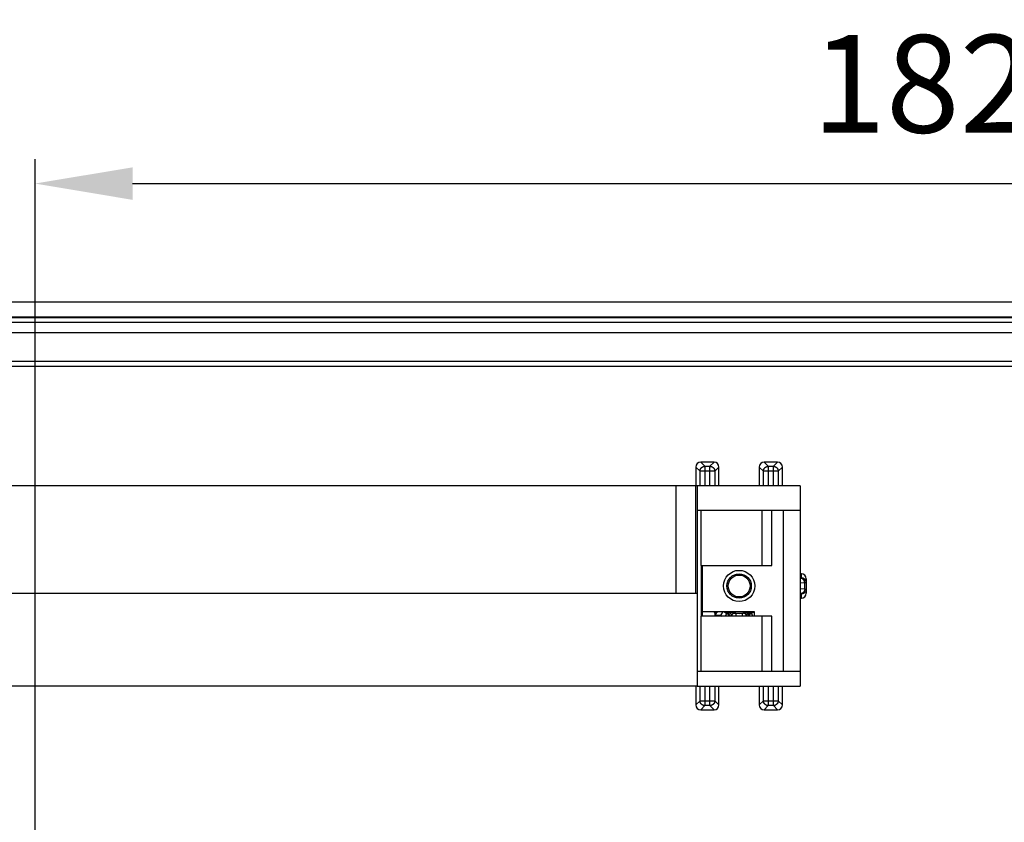
# Model space of a CAD drawing. Extents: x 58 to 1629, y -210 to 1040.
# Drawn here: x 1341 to 1442, y 714 to 797 of the extents above; entities that cross this region are included whole.
import ezdxf

# ---------------------------------------------------------------- set-up
doc = ezdxf.new("R2010")
doc.units = 0
doc.header["$MEASUREMENT"] = 0
doc.header["$PDMODE"] = 2
doc.header["$PDSIZE"] = -0.01
doc.layers.get('Defpoints').update_dxf_attribs({"linetype": 'CONTINUOUS'})
doc.layers.add('1', color=7, linetype='CONTINUOUS')
doc.layers.add('8', color=7, linetype='CONTINUOUS')
doc.layers.add('COTAS', color=7, linetype='CONTINUOUS', lineweight=9)
doc.styles.get("Standard").update_dxf_attribs({"font": 'verdana.ttf'})
doc.dimstyles.get("Standard").update_dxf_attribs({"dimtxt": 10, "dimasz": 10, "dimexe": 1, "dimexo": 0.5, "dimgap": 5, "dimtad": 1, "dimdec": 1, "dimrnd": 0.1, "dimzin": 0, "dimdsep": 46, "dimtxsty": 'STANDARD', "dimcen": 0, "dimclrd": 4, "dimclre": 4, "dimclrt": 4, "dimadec": 0, "dimazin": 0, "dimtfac": 1, "dimtdec": 1, "dimtofl": 0, "dimtmove": 0, "dimatfit": 3, "dimfxl": 1, "dimtolj": 1, "dimtzin": 0, "dimarcsym": 0})

# ---------------------------------------------------------------- blocks, each defined once
blk = doc.blocks.new('*D42')
at = {"layer": 'COTAS', "color": 4, "linetype": 'Continuous', "lineweight": -2, "transparency": 16777216}
for p, q in [((1342.33, 699.91), (1342.33, 782.24)), ((1524.32, 699.91), (1524.32, 782.24)), ((1352.33, 779.74), (1514.32, 779.74))]:
    blk.add_line(p, q, dxfattribs=at)
at = {"layer": 'COTAS', "color": 4, "linetype": 'Continuous', "transparency": 16777216}
for points in [[(1352.33, 781.4), (1352.33, 778.07), (1342.33, 779.74)], [(1514.32, 781.4), (1514.32, 778.07), (1524.32, 779.74)]]:
    blk.add_solid(points, dxfattribs=at)
at = {"layer": 'Defpoints', "color": 0, "linetype": 'Continuous', "transparency": 16777216}
for p in [(1524.32, 779.74), (1342.33, 699.41), (1524.32, 699.41)]:
    blk.add_point(p, dxfattribs=at)
at = {"layer": 'COTAS', "color": 4, "linetype": 'Continuous', "transparency": 16777216, "insert": (1433.32, 789.96), "char_height": 10, "attachment_point": 5}
blk.add_mtext('\\A1;182', dxfattribs=at)

msp = doc.modelspace()

# ---------------------------------------------------------------- linework, layer by layer
at = {"layer": '1', "color": 40, "linetype": 'Continuous'}
for p, q in [((1411.93102, 751.19962), (1410.55812, 751.19962)), ((1410.55812, 751.19962), (1410.98592, 750.77182)), ((1411.50322, 750.77182), (1411.93102, 751.19962)), ((1418.43106, 751.19962), (1417.05815, 751.19962)), ((1417.05815, 751.19962), (1417.48595, 750.77182)), ((1418.00326, 750.77182), (1418.43106, 751.19962)), ((1410.05819, 750.6997), (1410.05819, 748.76324)), ((1410.48599, 750.27189), (1410.05819, 750.6997)), ((1410.48599, 748.76324), (1410.48599, 750.27189)), ((1410.98592, 750.27189), (1410.48599, 750.27189)), ((1410.98592, 750.77182), (1411.50322, 750.77182)), ((1410.98592, 750.77182), (1410.98592, 750.27189)), ((1411.50322, 750.27189), (1410.98592, 750.27189)), ((1410.98592, 750.27189), (1410.98592, 748.76324)), ((1411.50322, 750.27189), (1411.50322, 750.77182)), ((1412.00314, 750.27189), (1411.50322, 750.27189)), ((1411.50322, 748.76324), (1411.50322, 750.27189)), ((1412.43095, 750.6997), (1412.00314, 750.27189)), ((1412.00314, 750.27189), (1412.00314, 748.76324)), ((1412.43095, 748.76324), (1412.43095, 750.6997)), ((1416.55823, 750.6997), (1416.55823, 748.76324)), ((1416.98603, 750.27189), (1416.55823, 750.6997)), ((1416.98603, 748.76324), (1416.98603, 750.27189)), ((1417.48595, 750.27189), (1416.98603, 750.27189)), ((1417.48595, 750.77182), (1418.00326, 750.77182)), ((1417.48595, 750.77182), (1417.48595, 750.27189)), ((1418.00326, 750.27189), (1417.48595, 750.27189)), ((1417.48595, 750.27189), (1417.48595, 748.76324)), ((1418.00326, 750.27189), (1418.00326, 750.77182)), ((1418.50318, 750.27189), (1418.00326, 750.27189)), ((1418.00326, 748.76324), (1418.00326, 750.27189)), ((1418.93098, 750.6997), (1418.50318, 750.27189)), ((1418.50318, 750.27189), (1418.50318, 748.76324)), ((1418.93098, 748.76324), (1418.93098, 750.6997)), ((1420.8745, 739.76071), (1420.7446, 739.76071)), ((1420.8745, 739.33396), (1420.8745, 739.76071)), ((1421.2206, 738.81725), (1420.7446, 738.78818)), ((1421.2206, 738.20923), (1421.2206, 738.81725)), ((1421.3745, 739.26064), (1421.3745, 738.83404)), ((1421.3745, 738.83404), (1421.3745, 738.19245)), ((1420.7446, 738.23831), (1421.2206, 738.20923)), ((1420.8745, 737.26577), (1420.8745, 737.69252)), ((1421.3745, 738.19245), (1421.3745, 737.76585)), ((1420.7446, 737.26577), (1420.8745, 737.26577)), ((1412.00314, 735.71689), (1412.00314, 735.41324)), ((1412.6081, 735.48887), (1412.87256, 735.91284)), ((1413.08288, 735.41324), (1413.22441, 735.72403)), ((1415.90633, 735.41324), (1415.7648, 735.72403)), ((1412.10818, 735.41324), (1412.10818, 735.48887)), ((1412.6081, 735.48887), (1412.10818, 735.48887)), ((1412.6081, 735.48887), (1412.6081, 735.41324)), ((1410.05819, 728.26324), (1410.05819, 726.32679)), ((1410.48599, 726.75459), (1410.48599, 728.26324)), ((1410.98592, 728.26324), (1410.98592, 726.75459)), ((1411.50322, 726.75459), (1411.50322, 728.26324)), ((1412.00314, 728.26324), (1412.00314, 726.75459)), ((1412.43095, 726.32679), (1412.43095, 728.26324)), ((1416.55823, 728.26324), (1416.55823, 726.32679)), ((1416.98603, 726.75459), (1416.98603, 728.26324)), ((1417.48595, 728.26324), (1417.48595, 726.75459)), ((1418.00326, 726.75459), (1418.00326, 728.26324)), ((1418.50318, 728.26324), (1418.50318, 726.75459)), ((1418.93098, 726.32679), (1418.93098, 728.26324)), ((1410.05819, 726.32679), (1410.48599, 726.75459)), ((1410.48599, 726.75459), (1410.98592, 726.75459)), ((1410.98592, 726.75459), (1410.98592, 726.25467)), ((1410.98592, 726.75459), (1411.50322, 726.75459)), ((1411.50322, 726.75459), (1412.00314, 726.75459)), ((1411.50322, 726.25467), (1411.50322, 726.75459)), ((1412.00314, 726.75459), (1412.43095, 726.32679)), ((1416.55823, 726.32679), (1416.98603, 726.75459)), ((1416.98603, 726.75459), (1417.48595, 726.75459)), ((1417.48595, 726.75459), (1417.48595, 726.25467)), ((1417.48595, 726.75459), (1418.00326, 726.75459)), ((1418.00326, 726.25467), (1418.00326, 726.75459)), ((1418.00326, 726.75459), (1418.50318, 726.75459)), ((1418.50318, 726.75459), (1418.93098, 726.32679)), ((1410.98592, 726.25467), (1410.55812, 725.82687)), ((1410.55812, 725.82687), (1411.93102, 725.82687)), ((1411.50322, 726.25467), (1410.98592, 726.25467)), ((1411.93102, 725.82687), (1411.50322, 726.25467)), ((1417.48595, 726.25467), (1417.05815, 725.82687)), ((1417.05815, 725.82687), (1418.43106, 725.82687)), ((1418.00326, 726.25467), (1417.48595, 726.25467)), ((1418.43106, 725.82687), (1418.00326, 726.25467))]:
    msp.add_line(p, q, dxfattribs=at)
at = {"layer": '1', "color": 30, "linetype": 'Continuous'}
for p, q in [((1408.01198, 748.76324), (1315.47723, 748.76324)), ((1410.01191, 748.76324), (1408.01198, 748.76324)), ((1408.01198, 748.76324), (1408.01198, 737.76324)), ((1410.19969, 748.76324), (1410.01191, 748.76324)), ((1410.01191, 748.76324), (1410.01191, 737.76324)), ((1420.7446, 748.76324), (1410.19969, 748.76324)), ((1410.19969, 748.76324), (1410.19969, 737.76324)), ((1420.7446, 748.76324), (1420.7446, 746.26324)), ((1410.24429, 746.26324), (1420.7446, 746.26324)), ((1410.24429, 729.76324), (1410.24429, 746.26324)), ((1410.61563, 740.61324), (1410.61563, 746.26324)), ((1416.84467, 740.61324), (1416.84467, 746.26324)), ((1417.84467, 740.61324), (1417.84467, 746.26324)), ((1418.99467, 746.26324), (1418.99467, 729.76324)), ((1420.7446, 746.26324), (1420.7446, 729.76324)), ((1410.61563, 740.61324), (1416.84467, 740.61324)), ((1410.62959, 735.41324), (1410.62959, 740.61324)), ((1410.7076, 740.61324), (1410.7076, 735.91324)), ((1416.84467, 740.61324), (1417.84467, 740.61324)), ((1315.47723, 737.76324), (1408.01198, 737.76324)), ((1408.01198, 737.76324), (1410.01191, 737.76324)), ((1410.01191, 737.76324), (1410.19969, 737.76324)), ((1410.19969, 737.76324), (1410.19969, 728.26324)), ((1410.7076, 735.91324), (1416.0446, 735.91324)), ((1410.7446, 735.41324), (1410.7446, 735.91324)), ((1416.0446, 735.91324), (1416.0446, 735.41324)), ((1416.84467, 735.41324), (1410.61563, 735.41324)), ((1410.61563, 729.76324), (1410.61563, 735.41324)), ((1417.84467, 735.41324), (1416.84467, 735.41324)), ((1416.84467, 729.76324), (1416.84467, 735.41324)), ((1417.84467, 729.76324), (1417.84467, 735.41324)), ((1420.7446, 729.76324), (1410.24429, 729.76324)), ((1420.7446, 729.76324), (1420.7446, 728.26324)), ((1410.19969, 728.26324), (1313.28952, 728.26324)), ((1410.19969, 728.26324), (1420.7446, 728.26324))]:
    msp.add_line(p, q, dxfattribs=at)
at = {"layer": '1', "color": 40, "linetype": 'Continuous'}
for points in [[(1410.48598, 750.27191), (1410.48655, 750.29573, -0.012801037), (1410.48831, 750.31986, -0.012153907), (1410.4913, 750.34434, -0.011971596), (1410.49555, 750.36905, -0.012477492), (1410.50115, 750.3939, -0.012715872), (1410.50809, 750.41876, -0.012870968), (1410.51645, 750.44356, -0.012971984), (1410.52618, 750.46817, -0.013178624), (1410.53736, 750.49246, -0.0132879), (1410.5499, 750.51635, -0.013431976), (1410.56385, 750.53968, -0.013503813), (1410.57912, 750.56237, -0.013601352), (1410.5957, 750.58427, -0.013655151), (1410.6135, 750.60531, -0.013724709), (1410.63248, 750.62534, -0.013714904), (1410.65252, 750.64432, -0.013651198), (1410.67354, 750.66212, -0.013724651), (1410.69545, 750.6787, -0.01388959), (1410.71819, 750.69397, -0.013536169), (1410.74148, 750.70792, -0.012719438), (1410.76517, 750.72046, -0.013679189), (1410.78966, 750.73164, -0.015717966), (1410.81502, 750.74141, -0.01237025), (1410.83906, 750.74973, -0.0053892398), (1410.86096, 750.75653, -0.016178976), (1410.88877, 750.76228, -0.027057732), (1410.93099, 750.7674, -0.013864063), (1410.98592, 750.77184, -0.00762237)], [(1411.50325, 750.77184), (1411.52707, 750.77128, -0.012800943), (1411.5512, 750.76952, -0.012153749), (1411.57568, 750.76652, -0.011971373), (1411.60039, 750.76228, -0.012477194), (1411.62523, 750.75668, -0.012715499), (1411.6501, 750.74973, -0.012870527), (1411.67489, 750.74137, -0.012971476), (1411.6995, 750.73164, -0.013178052), (1411.7238, 750.72047, -0.013287269), (1411.74768, 750.70792, -0.013431293), (1411.77101, 750.69397, -0.013503086), (1411.7937, 750.6787, -0.013600589), (1411.8156, 750.66212, -0.013654363), (1411.83664, 750.64432, -0.013723905), (1411.85667, 750.62534, -0.013714098), (1411.87565, 750.60531, -0.013650402), (1411.89345, 750.58428, -0.013723867), (1411.91004, 750.56237, -0.013888823), (1411.92531, 750.53963, -0.013535458), (1411.93926, 750.51635, -0.012718808), (1411.95179, 750.49265, -0.013678561), (1411.96298, 750.46817, -0.015717316), (1411.97275, 750.4428, -0.012369805), (1411.98107, 750.41876, -0.0053890639), (1411.98786, 750.39687, -0.0161785), (1411.99362, 750.36905, -0.027057208), (1411.99874, 750.32684, -0.013863929), (1412.00318, 750.27191, -0.0076223322)], [(1416.98603, 750.27191), (1416.98659, 750.29573, -0.012801403), (1416.98835, 750.31986, -0.012154284), (1416.99135, 750.34434, -0.011971992), (1416.99559, 750.36905, -0.012477927), (1417.00119, 750.3939, -0.012716334), (1417.00813, 750.41876, -0.012871451), (1417.01649, 750.44356, -0.01297248), (1417.02623, 750.46817, -0.013179133), (1417.0374, 750.49246, -0.013288412), (1417.04994, 750.51635, -0.013432486), (1417.0639, 750.53968, -0.013504313), (1417.07916, 750.56237, -0.013601836), (1417.09575, 750.58427, -0.013655611), (1417.11354, 750.60531, -0.013725141), (1417.13253, 750.62534, -0.013715298), (1417.15256, 750.64432, -0.01365155), (1417.17358, 750.66212, -0.013724959), (1417.1955, 750.6787, -0.013889852), (1417.21823, 750.69397, -0.013536371), (1417.24152, 750.70792, -0.01271958), (1417.26521, 750.72046, -0.013679288), (1417.2897, 750.73164, -0.015718009), (1417.31506, 750.74141, -0.012370226), (1417.3391, 750.74973, -0.005389215), (1417.361, 750.75653, -0.016178862), (1417.38882, 750.76228, -0.027057352), (1417.43104, 750.7674, -0.013863787), (1417.48597, 750.77184, -0.0076221982)], [(1418.0033, 750.77184), (1418.02711, 750.77128, -0.012801276), (1418.05125, 750.76952, -0.012154029), (1418.07572, 750.76652, -0.011971611), (1418.10044, 750.76228, -0.012477402), (1418.12528, 750.75668, -0.012715663), (1418.15015, 750.74973, -0.012870645), (1418.17494, 750.74137, -0.012971543), (1418.19955, 750.73164, -0.013178068), (1418.22384, 750.72047, -0.01328723), (1418.24773, 750.70792, -0.013431199), (1418.27106, 750.69397, -0.013502936), (1418.29374, 750.6787, -0.013600385), (1418.31564, 750.66212, -0.013654105), (1418.33668, 750.64432, -0.013723598), (1418.35672, 750.62534, -0.013713744), (1418.3757, 750.60531, -0.01365001), (1418.39349, 750.58428, -0.013723436), (1418.41008, 750.56237, -0.013888355), (1418.42535, 750.53963, -0.013534976), (1418.4393, 750.51635, -0.012718338), (1418.45183, 750.49265, -0.013678042), (1418.46302, 750.46817, -0.015716711), (1418.47279, 750.4428, -0.012369328), (1418.48112, 750.41876, -0.0053888572), (1418.48791, 750.39687, -0.016177886), (1418.49366, 750.36905, -0.027056235), (1418.49878, 750.32684, -0.01386347), (1418.50323, 750.27191, -0.0076220932)], [(1421.22063, 738.81719), (1421.22, 738.84079, 0.012180124), (1421.21823, 738.8647, 0.011570314), (1421.2153, 738.88895, 0.011402455), (1421.21119, 738.91342, 0.011886204), (1421.2058, 738.93803, 0.012123834), (1421.19915, 738.96267, 0.012287564), (1421.19117, 738.98723, 0.012406274), (1421.18188, 739.01162, 0.012629404), (1421.17125, 739.03571, 0.012767004), (1421.15932, 739.05941, 0.012941884), (1421.14606, 739.08257, 0.013054295), (1421.13157, 739.10512, 0.01319454), (1421.11583, 739.1269, 0.013298742), (1421.09895, 739.14785, 0.013420591), (1421.08094, 739.16782, 0.013469105), (1421.06194, 739.18678, 0.013464509), (1421.04199, 739.20458, 0.013598997), (1421.0212, 739.22122, 0.013826205), (1420.99962, 739.23656, 0.013533788), (1420.97751, 739.25063, 0.012766984), (1420.95501, 739.26331, 0.013793084), (1420.93173, 739.27467, 0.015928875), (1420.90761, 739.28466, 0.012575303), (1420.88473, 739.29321, 0.0054645869), (1420.86389, 739.30022, 0.016542114), (1420.83737, 739.3063, 0.027815231), (1420.79707, 739.31195, 0.014280149), (1420.7446, 739.31713, 0.0078513971)], [(1421.3745, 738.83408), (1421.37394, 738.8579, 0.012804701), (1421.37219, 738.88204, 0.012157469), (1421.3692, 738.90652, 0.011975356), (1421.36496, 738.93123, 0.012481909), (1421.35937, 738.95608, 0.012720767), (1421.35243, 738.98095, 0.012876268), (1421.34408, 739.00575, 0.012977629), (1421.33435, 739.03036, 0.013184668), (1421.32318, 739.05466, 0.013294234), (1421.31064, 739.07855, 0.013438592), (1421.29669, 739.10188, 0.013510609), (1421.28142, 739.12457, 0.013608306), (1421.26484, 739.14648, 0.013662169), (1421.24704, 739.16752, 0.013731752), (1421.22806, 739.18755, 0.013721867), (1421.20802, 739.20653, 0.013658008), (1421.187, 739.22433, 0.0137313), (1421.16508, 739.24092, 0.013896051), (1421.14234, 739.25619, 0.013542208), (1421.11905, 739.27013, 0.012724869), (1421.09535, 739.28267, 0.013684577), (1421.07086, 739.29385, 0.015723489), (1421.04549, 739.30362, 0.012374358), (1421.02145, 739.31193, 0.0053913178), (1420.99955, 739.31872, 0.016183288), (1420.97173, 739.32447, 0.027063114), (1420.9295, 739.32958, 0.013866361), (1420.87456, 739.33401, 0.007623561)], [(1421.22063, 738.20922), (1421.22, 738.18563, -0.012181875), (1421.21823, 738.16172, -0.01157196), (1421.2153, 738.13748, -0.011404045), (1421.21119, 738.11301, -0.011887815), (1421.2058, 738.0884, -0.01212541), (1421.19915, 738.06377, -0.01228908), (1421.19117, 738.03921, -0.012407704), (1421.18188, 738.01482, -0.012630745), (1421.17125, 737.99073, -0.012768222), (1421.15932, 737.96704, -0.012942972), (1421.14606, 737.94388, -0.013055224), (1421.13157, 737.92134, -0.013195302), (1421.11583, 737.89956, -0.013299315), (1421.09895, 737.87862, -0.013420973), (1421.08094, 737.85864, -0.013469276), (1421.06194, 737.83969, -0.013464474), (1421.04199, 737.82189, -0.013598746), (1421.0212, 737.80526, -0.013825738), (1420.99962, 737.78991, -0.01353312), (1420.97751, 737.77585, -0.012766179), (1420.95501, 737.76317, -0.013792028), (1420.93173, 737.75181, -0.015927435), (1420.90761, 737.74182, -0.012574002), (1420.88473, 737.73327, -0.0054639843), (1420.86389, 737.72626, -0.016540193), (1420.83737, 737.72019, -0.027811606), (1420.79707, 737.71453, -0.014278163), (1420.7446, 737.70936, -0.0078502844)], [(1421.3745, 738.19246), (1421.37394, 738.16864, -0.012803335), (1421.37219, 738.1445, -0.012156319), (1421.3692, 738.12002, -0.011974377), (1421.36496, 738.0953, -0.012481057), (1421.35937, 738.07045, -0.012720091), (1421.35243, 738.04558, -0.01287578), (1421.34408, 738.02078, -0.012977352), (1421.33435, 737.99616, -0.0131846), (1421.32318, 737.97186, -0.013294394), (1421.31064, 737.94797, -0.013438976), (1421.29669, 737.92464, -0.013511225), (1421.28142, 737.90195, -0.013609143), (1421.26484, 737.88004, -0.013663227), (1421.24704, 737.859, -0.013733013), (1421.22806, 737.83897, -0.013723318), (1421.20802, 737.81998, -0.013659617), (1421.187, 737.80219, -0.01373307), (1421.16508, 737.7856, -0.013897971), (1421.14234, 737.77034, -0.013544186), (1421.11905, 737.75639, -0.012726797), (1421.09535, 737.74386, -0.013686705), (1421.07086, 737.73268, -0.015725972), (1421.04549, 737.72291, -0.012376315), (1421.02145, 737.71459, -0.0053921651), (1420.99955, 737.70781, -0.016185807), (1420.97173, 737.70206, -0.027067104), (1420.9295, 737.69696, -0.013868241), (1420.87456, 737.69253, -0.0076245409)], [(1412.04347, 735.91324), (1412.04063, 735.90647, 0.0035618206), (1412.03791, 735.89969, 0.0036291524), (1412.03529, 735.89292, 0.003643019), (1412.03279, 735.88614, 0.003595989), (1412.03041, 735.87936, 0.0035731478), (1412.02813, 735.8726, 0.0035538566), (1412.02596, 735.86584, 0.0035396496), (1412.0239, 735.85909, 0.003512792), (1412.02195, 735.85235, 0.0034962908), (1412.0201, 735.84562, 0.0034712867), (1412.01836, 735.83892, 0.003454371), (1412.01672, 735.83223, 0.0034267226), (1412.01518, 735.82556, 0.003412046), (1412.01374, 735.81892, 0.0033907919), (1412.01241, 735.81229, 0.003366812), (1412.01117, 735.8057, 0.0033225044), (1412.01002, 735.79913, 0.0033303303), (1412.00897, 735.79259, 0.003362684), (1412.00802, 735.78607, 0.0032611523), (1412.00715, 735.77961, 0.0030408798), (1412.00638, 735.77321, 0.0033050671), (1412.00569, 735.76676, 0.00385993), (1412.00509, 735.76019, 0.0029745529), (1412.00458, 735.75405, 0.0011428627), (1412.00416, 735.74852, 0.0040463641), (1412.0038, 735.74151, 0.0068661), (1412.00347, 735.73082, 0.003423867), (1412.00318, 735.71691, 0.0018506771)], [(1412.08189, 735.56812), (1412.08201, 735.57898, -0.0057247318), (1412.08238, 735.58996, -0.0054972762), (1412.08299, 735.60107, -0.0054473476), (1412.08386, 735.6123, -0.0056105747), (1412.08501, 735.62365, -0.005689995), (1412.08642, 735.6351, -0.005753694), (1412.08813, 735.64666, -0.0057997264), (1412.09013, 735.6583, -0.0058872843), (1412.09243, 735.67003, -0.0059414164), (1412.09504, 735.68183, -0.0060227162), (1412.09797, 735.69369, -0.006071871), (1412.10122, 735.7056, -0.0061482084), (1412.10481, 735.71755, -0.006203331), (1412.10873, 735.72953, -0.0062938811), (1412.11301, 735.74152, -0.0063237791), (1412.11762, 735.75351, -0.006354309), (1412.12259, 735.76549, -0.006463429), (1412.12792, 735.77745, -0.006682229), (1412.13364, 735.78939, -0.0065154289), (1412.13968, 735.80123, -0.0061086063), (1412.14603, 735.81293, -0.0068454616), (1412.1529, 735.82472, -0.0083202007), (1412.16036, 735.83664, -0.006244586), (1412.16759, 735.84779, -0.00194418), (1412.17431, 735.85783, -0.009078292), (1412.18375, 735.87033, -0.015816894), (1412.19933, 735.88905, -0.0076230863), (1412.22035, 735.91324, -0.0039659158)], [(1412.10817, 735.4889), (1412.10838, 735.50298, -0.0075540368), (1412.10901, 735.51726, -0.0071776212), (1412.11006, 735.53175, -0.0070937), (1412.11156, 735.54643, -0.0073642156), (1412.11353, 735.56129, -0.0074948796), (1412.11597, 735.5763, -0.0075990284), (1412.11893, 735.59146, -0.0076733304), (1412.1224, 735.60672, -0.0078158778), (1412.12642, 735.62209, -0.0079022902), (1412.13097, 735.63752, -0.008031899), (1412.1361, 735.653, -0.0081092449), (1412.1418, 735.66849, -0.0082298412), (1412.1481, 735.68397, -0.0083126977), (1412.15498, 735.69941, -0.008447481), (1412.16248, 735.71478, -0.008494968), (1412.17057, 735.73004, -0.0085473498), (1412.17928, 735.74515, -0.0086939509), (1412.18861, 735.76011, -0.0089851504), (1412.19859, 735.77486, -0.0087704588), (1412.20909, 735.78934, -0.0082413571), (1412.22012, 735.80347, -0.0091968549), (1412.23197, 735.81745, -0.011117826), (1412.24478, 735.83133, -0.008401032), (1412.25716, 735.84416, -0.0027660737), (1412.26865, 735.8556, -0.012060949), (1412.28453, 735.8692, -0.020939122), (1412.31037, 735.88865, -0.010170688), (1412.34506, 735.91324, -0.0053167074)], [(1412.87192, 735.91324), (1412.87194, 735.91323, -0.0010719616), (1412.87196, 735.91322, -0.0010701776), (1412.87198, 735.9132, -0.0010682022), (1412.872, 735.91319, -0.0010661734), (1412.87203, 735.91317, -0.0010640787), (1412.87205, 735.91316, -0.00106204), (1412.87207, 735.91315, -0.0010598712), (1412.87209, 735.91313, -0.0010577088), (1412.87211, 735.91312, -0.0010555443), (1412.87213, 735.9131, -0.0010535128), (1412.87215, 735.91309, -0.0010510239), (1412.87217, 735.91308, -0.00104824), (1412.8722, 735.91306, -0.0010466336), (1412.87222, 735.91305, -0.0010461961), (1412.87224, 735.91303, -0.0010411923), (1412.87226, 735.91302, -0.0010325157), (1412.87228, 735.913, -0.0010389917), (1412.8723, 735.91299, -0.0010575399), (1412.87232, 735.91297, -0.0010249757), (1412.87234, 735.91295, -0.0009549068), (1412.87236, 735.91294, -0.0010513598), (1412.87238, 735.91292, -0.0012496591), (1412.8724, 735.91291, -0.0009459343), (1412.87242, 735.91289, -0.0003245242), (1412.87244, 735.91288, -0.0013300283), (1412.87247, 735.91286, -0.0022769457), (1412.8725, 735.91283, -0.0011084099), (1412.87255, 735.91279, -0.0005862169)], [(1412.87246, 735.91324), (1412.87247, 735.91323, -0.0001308236), (1412.87247, 735.91322, -0.0001022024), (1412.87247, 735.91321, -0.0001297762), (1412.87247, 735.9132, -0.0002202272), (1412.87248, 735.91319, -0.0002864191), (1412.87248, 735.91318, -0.000345498), (1412.87248, 735.91317, -0.000400385), (1412.87248, 735.91316, -0.000465449), (1412.87249, 735.91315, -0.0005209431), (1412.87249, 735.91314, -0.0005819372), (1412.87249, 735.91313, -0.0006344508), (1412.87249, 735.91312, -0.0006933107), (1412.8725, 735.91311, -0.0007431983), (1412.8725, 735.9131, -0.0007988892), (1412.8725, 735.91309, -0.0008455697), (1412.8725, 735.91308, -0.000897927), (1412.8725, 735.91307, -0.000941085), (1412.87251, 735.91306, -0.00098965), (1412.87251, 735.91305, -0.0010291517), (1412.87251, 735.91304, -0.0010740769), (1412.87251, 735.91303, -0.0011092176), (1412.87252, 735.91301, -0.0011489444), (1412.87252, 735.913, -0.0011814529), (1412.87252, 735.91299, -0.0012206648), (1412.87252, 735.91298, -0.001243804), (1412.87252, 735.91297, -0.0012659902), (1412.87253, 735.91296, -0.0013029173), (1412.87253, 735.91295, -0.001363206), (1412.87253, 735.91293, -0.0013353394), (1412.87253, 735.91292, -0.0012543123), (1412.87253, 735.91291, -0.0014226823), (1412.87254, 735.9129, -0.0017497084), (1412.87254, 735.91289, -0.0012978943), (1412.87254, 735.91287, -0.0003682872), (1412.87254, 735.91286, -0.001924494), (1412.87254, 735.91285, -0.0033403831), (1412.87254, 735.91282, -0.0015789832), (1412.87255, 735.91279, -0.0008127197)], [(1413.49572, 735.41324), (1413.49142, 735.4268, 0.007162752), (1413.48673, 735.44027, 0.0071046454), (1413.48163, 735.45365, 0.007079836), (1413.47614, 735.46692, 0.0071331236), (1413.47025, 735.48005, 0.0071589691), (1413.46398, 735.49303, 0.0071673369), (1413.45732, 735.50584, 0.007172084), (1413.45029, 735.51848, 0.0071845229), (1413.44289, 735.53091, 0.0071899773), (1413.43514, 735.54313, 0.0071928081), (1413.42703, 735.55511, 0.0071907057), (1413.41859, 735.56686, 0.007183087), (1413.40981, 735.57833, 0.0071824378), (1413.40073, 735.58954, 0.007181651), (1413.39134, 735.60046, 0.0071563137), (1413.38166, 735.61109, 0.0070985689), (1413.37172, 735.6214, 0.0071387709), (1413.3615, 735.6314, 0.0072422871), (1413.35102, 735.64107, 0.0070390284), (1413.34036, 735.6504, 0.0065829707), (1413.32956, 735.65933, 0.0071765036), (1413.31837, 735.66802, 0.0084124688), (1413.30671, 735.67648, 0.0064840416), (1413.29565, 735.68421, 0.002486112), (1413.28556, 735.69103, 0.0088507338), (1413.27234, 735.69895, 0.015052447), (1413.25168, 735.71009, 0.0075032811), (1413.22446, 735.72402, 0.0040413747)], [(1413.55773, 735.41324), (1413.55411, 735.42822, 0.0078105414), (1413.55001, 735.44314, 0.007714453), (1413.54542, 735.458, 0.0076781758), (1413.54036, 735.47277, 0.0077612227), (1413.53481, 735.48743, 0.0078012118), (1413.5288, 735.50195, 0.0078179568), (1413.5223, 735.51631, 0.0078282548), (1413.51535, 735.5305, 0.0078523771), (1413.50793, 735.54448, 0.007864092), (1413.50007, 735.55824, 0.0078750254), (1413.49177, 735.57174, 0.007877107), (1413.48305, 735.58499, 0.007875329), (1413.47391, 735.59794, 0.00787805), (1413.46438, 735.61059, 0.0078818961), (1413.45446, 735.62291, 0.0078566686), (1413.44419, 735.63489, 0.0077967822), (1413.43356, 735.64651, 0.0078418126), (1413.4226, 735.65777, 0.0079558826), (1413.41131, 735.66864, 0.0077347049), (1413.39978, 735.67911, 0.0072370307), (1413.38806, 735.68911, 0.007883224), (1413.37589, 735.69882, 0.0092302048), (1413.36317, 735.70823, 0.0071244363), (1413.35108, 735.71683, 0.0027573736), (1413.34004, 735.72439, 0.0096984281), (1413.32555, 735.7331, 0.016478508), (1413.30287, 735.74522, 0.0082287679), (1413.27295, 735.76033, 0.0044370958)], [(1413.74402, 735.41324), (1413.7428, 735.43145, 0.0094338777), (1413.7409, 735.44973, 0.009195013), (1413.7383, 735.46812, 0.0091201489), (1413.735, 735.48655, 0.0093142294), (1413.73096, 735.50498, 0.0094073539), (1413.72621, 735.52336, 0.0094596532), (1413.72071, 735.54167, 0.0094940951), (1413.7145, 735.55986, 0.0095662502), (1413.70755, 735.57787, 0.0096047118), (1413.69988, 735.59568, 0.0096517097), (1413.69149, 735.61323, 0.009673723), (1413.68241, 735.63048, 0.0097004936), (1413.67264, 735.6474, 0.0097197796), (1413.66221, 735.66394, 0.0097466231), (1413.65112, 735.68006, 0.0097279808), (1413.63944, 735.69573, 0.0096709042), (1413.62716, 735.7109, 0.0097330642), (1413.61433, 735.72557, 0.0098803193), (1413.60093, 735.73969, 0.009615311), (1413.58712, 735.75321, 0.009011296), (1413.57295, 735.76608, 0.0097965371), (1413.55811, 735.77846, 0.011436571), (1413.5425, 735.79035, 0.0088634218), (1413.52761, 735.80114, 0.003519792), (1413.51394, 735.81058, 0.011976574), (1413.49593, 735.82118, 0.020297363), (1413.46768, 735.83552, 0.010187036), (1413.43037, 735.85313, 0.0055092351)], [(1415.24519, 735.41324), (1415.24641, 735.43145, -0.0094343439), (1415.24831, 735.44974, -0.0091954748), (1415.25091, 735.46812, -0.009120624), (1415.25421, 735.48655, -0.0093147456), (1415.25825, 735.50498, -0.0094078987), (1415.263, 735.52337, -0.0094602208), (1415.26849, 735.54167, -0.0094946811), (1415.2747, 735.55986, -0.0095668571), (1415.28166, 735.57787, -0.009605333), (1415.28932, 735.59568, -0.0096523443), (1415.29772, 735.61323, -0.009674365), (1415.30679, 735.63049, -0.0097011418), (1415.31657, 735.6474, -0.0097204289), (1415.327, 735.66394, -0.0097472723), (1415.33808, 735.68006, -0.0097286222), (1415.34977, 735.69574, -0.0096715341), (1415.36204, 735.71091, -0.0097336857), (1415.37488, 735.72558, -0.0098809356), (1415.38828, 735.73969, -0.0096158928), (1415.40209, 735.75322, -0.0090118249), (1415.41626, 735.76608, -0.0097970886), (1415.4311, 735.77846, -0.011437181), (1415.44671, 735.79035, -0.008863869), (1415.46161, 735.80115, -0.0035199702), (1415.47527, 735.81058, -0.011977128), (1415.49328, 735.82118, -0.020298179), (1415.52153, 735.83553, -0.010187392), (1415.55884, 735.85313, -0.0055094134)], [(1415.43173, 735.41324), (1415.43535, 735.42823, -0.0078121702), (1415.43944, 735.44315, -0.0077165862), (1415.44402, 735.45801, -0.007680845), (1415.44907, 735.47279, -0.0077644839), (1415.45462, 735.48746, -0.0078050664), (1415.46063, 735.50199, -0.0078223596), (1415.46712, 735.51635, -0.0078332166), (1415.47407, 735.53054, -0.0078578781), (1415.48148, 735.54453, -0.0078701323), (1415.48933, 735.55829, -0.007881565), (1415.49763, 735.57179, -0.0078841428), (1415.50634, 735.58504, -0.0078828129), (1415.51548, 735.59799, -0.0078859841), (1415.52501, 735.61064, -0.0078902327), (1415.53492, 735.62296, -0.0078653731), (1415.54519, 735.63495, -0.0078057609), (1415.55581, 735.64656, -0.0078511682), (1415.56677, 735.65782, -0.007965649), (1415.57806, 735.6687, -0.0077444791), (1415.58958, 735.67916, -0.0072463898), (1415.6013, 735.68916, -0.0078935629), (1415.61347, 735.69886, -0.0092424356), (1415.62619, 735.70828, -0.0071340873), (1415.63827, 735.71687, -0.0027613044), (1415.64931, 735.72442, -0.009711511), (1415.66381, 735.73312, -0.016500784), (1415.68648, 735.74524, -0.0082399672), (1415.71639, 735.76033, -0.0044431589)], [(1415.49349, 735.41324), (1415.49779, 735.4268, -0.0071630829), (1415.50248, 735.44027, -0.0071049669), (1415.50758, 735.45365, -0.0070801483), (1415.51307, 735.46692, -0.0071334297), (1415.51896, 735.48005, -0.0071592661), (1415.52523, 735.49303, -0.0071676233), (1415.53189, 735.50584, -0.0071723586), (1415.53892, 735.51848, -0.0071847852), (1415.54632, 735.53091, -0.0071902258), (1415.55407, 735.54313, -0.0071930423), (1415.56218, 735.55511, -0.007190924), (1415.57062, 735.56686, -0.0071832893), (1415.5794, 735.57833, -0.007182623), (1415.58848, 735.58954, -0.0071818191), (1415.59787, 735.60046, -0.007156463), (1415.60755, 735.61109, -0.0070986991), (1415.61749, 735.6214, -0.007138883), (1415.62771, 735.6314, -0.0072423818), (1415.63819, 735.64107, -0.0070391008), (1415.64885, 735.6504, -0.0065830213), (1415.65966, 735.65933, -0.0071765398), (1415.67085, 735.66802, -0.008412486), (1415.6825, 735.67648, -0.0064840344), (1415.69356, 735.68421, -0.002486105), (1415.70366, 735.69103, -0.008850695), (1415.71688, 735.69895, -0.015052305), (1415.73753, 735.71009, -0.0075031773), (1415.76476, 735.72402, -0.0040413106)], [(1410.98592, 726.2547), (1410.9621, 726.25526, -0.012801728), (1410.93797, 726.25702, -0.012154691), (1410.91349, 726.26001, -0.011972486), (1410.88877, 726.26425, -0.012478532), (1410.86393, 726.26985, -0.012717043), (1410.83906, 726.27679, -0.012872252), (1410.81427, 726.28515, -0.012973367), (1410.78966, 726.29489, -0.013180103), (1410.76536, 726.30606, -0.013289452), (1410.74148, 726.3186, -0.013433587), (1410.71814, 726.33255, -0.013505458), (1410.69545, 726.34782, -0.013603013), (1410.67355, 726.3644, -0.013656804), (1410.65252, 726.3822, -0.013726336), (1410.63248, 726.40118, -0.013716474), (1410.6135, 726.42121, -0.013652689), (1410.59571, 726.44224, -0.013726057), (1410.57912, 726.46415, -0.013890903), (1410.56385, 726.48689, -0.013537323), (1410.5499, 726.51017, -0.012720402), (1410.53737, 726.53387, -0.01368008), (1410.52618, 726.55836, -0.015718794), (1410.51641, 726.58372, -0.012370733), (1410.50809, 726.60776, -0.0053894061), (1410.5013, 726.62966, -0.016179351), (1410.49555, 726.65748, -0.02705774), (1410.49043, 726.6997, -0.013863782), (1410.48598, 726.75463, -0.007622141)], [(1412.00318, 726.75463), (1412.00262, 726.73081, -0.012798887), (1412.00086, 726.70668, -0.012151949), (1411.99786, 726.6822, -0.011969767), (1411.99362, 726.65748, -0.012475706), (1411.98801, 726.63263, -0.012714203), (1411.98107, 726.60776, -0.012869445), (1411.97271, 726.58297, -0.012970641), (1411.96298, 726.55836, -0.013177465), (1411.9518, 726.53406, -0.013286962), (1411.93926, 726.51017, -0.013431265), (1411.9253, 726.48684, -0.013503357), (1411.91004, 726.46415, -0.01360115), (1411.89345, 726.44225, -0.013655221), (1411.87565, 726.42121, -0.013725043), (1411.85667, 726.40118, -0.013715509), (1411.83664, 726.3822, -0.013652051), (1411.81561, 726.3644, -0.013725761), (1411.7937, 726.34782, -0.013890946), (1411.77097, 726.33255, -0.013537712), (1411.74768, 726.3186, -0.012721061), (1411.72399, 726.30607, -0.013681106), (1411.6995, 726.29489, -0.015720356), (1411.67414, 726.28511, -0.012372259), (1411.6501, 726.27679, -0.0053901408), (1411.6282, 726.27, -0.016181742), (1411.60039, 726.26425, -0.027062541), (1411.55818, 726.25914, -0.013866538), (1411.50325, 726.2547, -0.0076237197)], [(1417.48597, 726.2547), (1417.46215, 726.25526, -0.012801396), (1417.43801, 726.25702, -0.012154411), (1417.41353, 726.26001, -0.011972247), (1417.38882, 726.26425, -0.012478324), (1417.36397, 726.26985, -0.012716878), (1417.3391, 726.27679, -0.012872133), (1417.31431, 726.28515, -0.0129733), (1417.2897, 726.29489, -0.013180087), (1417.2654, 726.30606, -0.013289491), (1417.24152, 726.3186, -0.013433681), (1417.21819, 726.33255, -0.013505608), (1417.1955, 726.34782, -0.013603217), (1417.1736, 726.3644, -0.013657062), (1417.15256, 726.3822, -0.013726644), (1417.13252, 726.40118, -0.013716828), (1417.11354, 726.42121, -0.013653081), (1417.09575, 726.44224, -0.013726488), (1417.07916, 726.46415, -0.013891371), (1417.06389, 726.48689, -0.013537805), (1417.04994, 726.51017, -0.012720872), (1417.03741, 726.53387, -0.013680599), (1417.02623, 726.55836, -0.0157194), (1417.01646, 726.58372, -0.01237121), (1417.00813, 726.60776, -0.0053896128), (1417.00134, 726.62966, -0.016179965), (1416.99559, 726.65748, -0.027058713), (1416.99048, 726.6997, -0.01386424), (1416.98603, 726.75463, -0.00762238)], [(1418.50323, 726.75463), (1418.50267, 726.73081, -0.012798522), (1418.50091, 726.70668, -0.012151573), (1418.49791, 726.6822, -0.011969371), (1418.49366, 726.65748, -0.012475272), (1418.48806, 726.63263, -0.01271374), (1418.48112, 726.60776, -0.012868962), (1418.47275, 726.58297, -0.012970145), (1418.46302, 726.55836, -0.013176956), (1418.45184, 726.53406, -0.013286451), (1418.4393, 726.51017, -0.013430755), (1418.42535, 726.48684, -0.013502858), (1418.41008, 726.46415, -0.013600666), (1418.39349, 726.44225, -0.013654761), (1418.3757, 726.42121, -0.013724611), (1418.35671, 726.40118, -0.013715115), (1418.33668, 726.3822, -0.013651699), (1418.31566, 726.3644, -0.013725453), (1418.29374, 726.34782, -0.013890684), (1418.27101, 726.33255, -0.01353751), (1418.24773, 726.3186, -0.012720919), (1418.22403, 726.30607, -0.013681008), (1418.19955, 726.29489, -0.015720313), (1418.17418, 726.28511, -0.012372283), (1418.15015, 726.27679, -0.0053901656), (1418.12825, 726.27, -0.016181856), (1418.10044, 726.26425, -0.027062921), (1418.05822, 726.25914, -0.013866815), (1418.0033, 726.2547, -0.0076238914)]]:
    msp.add_lwpolyline(points, format="xyb", dxfattribs=at)
at = {"layer": '1', "color": 30, "linetype": 'Continuous'}
msp.add_circle((1414.4946, 738.51324), 1.6, dxfattribs=at)
at = {"layer": '1', "color": 40, "linetype": 'Continuous'}
for radius in [1.25, 1.119097]:
    msp.add_circle((1414.4946, 738.51324), radius, dxfattribs=at)
for centre, radius, start, end in [((1410.5583, 750.69951), 0.500108, 90.021063, 179.97894), ((1411.93084, 750.69951), 0.500108, 0.02106264, 89.978937), ((1417.05834, 750.69951), 0.500108, 90.021063, 179.97894), ((1418.43087, 750.69951), 0.500108, 0.02106264, 89.978937), ((1414.4946, 738.51324), 3.064817, 238.04553, 245.51571), ((1414.4946, 738.51324), 3.011826, 239.68503, 246.0708), ((1414.4946, 738.51324), 2.802357, 248.09295, 291.90705), ((1414.4946, 738.51324), 3.011826, 293.93298, 300.31497), ((1414.4946, 738.51324), 3.064817, 294.48429, 300.38048), ((1414.4946, 738.51324), 3.564512, 238.04553, 240.42197), ((1410.5583, 726.32697), 0.500108, 180.02106, 269.97894), ((1411.93084, 726.32697), 0.500108, 270.02106, 359.97894), ((1417.05834, 726.32697), 0.500108, 180.02106, 269.97894), ((1418.43087, 726.32697), 0.500108, 270.02106, 359.97894)]:
    msp.add_arc(centre, radius, start, end, dxfattribs=at)
for points in [[(1421.3745, 739.26064), (1421.3745, 739.53286), (1421.14672, 739.76071), (1420.87456, 739.7607)], [(1420.7446, 739.31747), (1420.83064, 739.32283), (1420.8745, 739.3284), (1420.87456, 739.33401)], [(1421.3745, 738.83408), (1421.3745, 738.82837), (1421.32252, 738.8227), (1421.22063, 738.81719)], [(1420.87456, 737.69253), (1420.8745, 737.69809), (1420.83064, 737.70366), (1420.7446, 737.70901)], [(1420.87456, 737.26572), (1421.14672, 737.26577), (1421.3745, 737.49362), (1421.3745, 737.76591)], [(1421.22063, 738.20922), (1421.32252, 738.20378), (1421.3745, 738.19811), (1421.3745, 738.19246)], [(1412.08189, 735.56812), (1412.05561, 735.61649), (1412.02938, 735.666), (1412.00318, 735.71691)], [(1413.22446, 735.72402), (1413.24062, 735.73606), (1413.25682, 735.74814), (1413.27295, 735.76033)], [(1413.27295, 735.76033), (1413.3244, 735.7693), (1413.37583, 735.77933), (1413.42707, 735.79054)], [(1413.42707, 735.79054), (1413.42814, 735.81136), (1413.42922, 735.83225), (1413.43037, 735.85313)], [(1413.73716, 735.41324), (1413.70694, 735.58079), (1413.58774, 735.72965), (1413.42707, 735.79054)], [(1414.19437, 735.70904), (1414.245, 735.709), (1414.29572, 735.71171), (1414.3462, 735.71094)], [(1414.20429, 735.41324), (1414.20108, 735.51178), (1414.19778, 735.61038), (1414.19437, 735.70904)], [(1414.3462, 735.71094), (1414.4454, 735.70558), (1414.54468, 735.70559), (1414.64365, 735.71094)], [(1414.64365, 735.71094), (1414.69399, 735.71177), (1414.7445, 735.70906), (1414.79498, 735.70904)], [(1414.79498, 735.70904), (1414.79151, 735.61038), (1414.7882, 735.51178), (1414.78499, 735.41324)], [(1415.25205, 735.41324), (1415.28227, 735.58079), (1415.40147, 735.72965), (1415.56214, 735.79054)], [(1415.55884, 735.85313), (1415.55999, 735.83225), (1415.56107, 735.81136), (1415.56214, 735.79054)], [(1415.56214, 735.79054), (1415.61338, 735.77933), (1415.66481, 735.7693), (1415.71639, 735.76033)], [(1415.71639, 735.76033), (1415.73239, 735.74814), (1415.74858, 735.73606), (1415.76476, 735.72402)], [(1412.10817, 735.4889), (1412.09935, 735.51519), (1412.09052, 735.54174), (1412.08189, 735.56812)]]:
    msp.add_open_spline(points, degree=3, dxfattribs=at)
for points, knots in [([(1411.88644, 735.91324), (1411.90151, 735.88658), (1411.91572, 735.86222), (1411.973, 735.76633), (1412.00154, 735.72312), (1412.00318, 735.71691)], [3.1937543, 3.1937543, 3.1937543, 3.1937543, 3.3417117, 3.3417117, 3.8468004, 3.8468004, 3.8468004, 3.8468004]), ([(1413.43037, 735.85313), (1413.43088, 735.86407), (1413.46218, 735.86741), (1413.62158, 735.82886), (1413.78584, 735.79033), (1413.92856, 735.762), (1414.05858, 735.74062), (1414.14857, 735.72898), (1414.24964, 735.71818), (1414.30148, 735.7139), (1414.3462, 735.71094)], [2, 2, 2, 2, 4.9827325, 6.4883747, 7.2885154, 7.7312162, 7.983657, 8.2738963, 8.2738963, 8.5873855, 8.5873855, 8.5873855, 8.5873855]), ([(1414.19437, 735.70904), (1414.16576, 735.71235), (1414.11275, 735.71613), (1414.03619, 735.71511), (1413.95222, 735.70412), (1413.85572, 735.66838), (1413.76809, 735.57726), (1413.74746, 735.48002), (1413.74503, 735.41324)], [2, 2, 2, 2, 2.2902393, 2.5426801, 2.9853809, 3.7855217, 5.2911639, 7.9544968, 7.9544968, 7.9544968, 7.9544968]), ([(1414.64365, 735.71094), (1414.6882, 735.71393), (1414.74007, 735.71822), (1414.8721, 735.73233), (1414.94849, 735.74348), (1415.06498, 735.76303), (1415.11037, 735.77186), (1415.18561, 735.78723), (1415.2163, 735.79395), (1415.26395, 735.80465), (1415.2824, 735.80891), (1415.33252, 735.82061), (1415.35983, 735.82717), (1415.41822, 735.84101), (1415.44485, 735.84715), (1415.49502, 735.85762), (1415.51475, 735.86073), (1415.54996, 735.86315), (1415.55855, 735.85984), (1415.55884, 735.85313)], [2, 2, 2, 2, 2.3113637, 2.3113637, 2.7886861, 2.7886861, 3.2389966, 3.2389966, 3.6603848, 3.6603848, 3.9790568, 3.9790568, 4.6059501, 4.6059501, 5.5331339, 5.5331339, 6.7578032, 6.7578032, 8.5844134, 8.5844134, 8.5844134, 8.5844134]), ([(1415.24415, 735.41324), (1415.24269, 735.45101), (1415.23764, 735.48725), (1415.21941, 735.54915), (1415.20794, 735.57552), (1415.17865, 735.61844), (1415.16308, 735.63582), (1415.12886, 735.6623), (1415.11284, 735.67226), (1415.08341, 735.68572), (1415.07258, 735.68999), (1415.04458, 735.69911), (1415.02653, 735.70372), (1414.98228, 735.71137), (1414.95557, 735.71433), (1414.88698, 735.7162), (1414.84199, 735.71448), (1414.79498, 735.70904)], [2.6309052, 2.6309052, 2.6309052, 2.6309052, 4.1379739, 4.1379739, 5.3626432, 5.3626432, 6.289827, 6.289827, 6.9167203, 6.9167203, 7.2353923, 7.2353923, 7.6567805, 7.6567805, 8.107091, 8.107091, 8.5844134, 8.5844134, 8.5844134, 8.5844134])]:
    msp.add_open_spline(points, degree=3, knots=knots, dxfattribs=at)
at = {"layer": '8', "color": 150, "linetype": 'Continuous'}
for p, q in [((1571.5373, 767.59292), (1297.5742, 767.59292)), ((1307.8242, 766.08292), (1558.8242, 766.08292)), ((1307.8242, 766.01247), (1558.8242, 766.01247)), ((1558.8242, 765.51277), (1307.8242, 765.51277)), ((1307.8242, 764.48022), (1558.8242, 764.48022)), ((1558.8242, 761.51833), (1307.8242, 761.51833)), ((1307.8242, 761.01864), (1558.8242, 761.01864))]:
    msp.add_line(p, q, dxfattribs=at)

# ---------------------------------------------------------------- dimensions: what is measured, and where the dimension line sits
at = {"layer": 'COTAS', "color": 1, "linetype": 'Continuous'}
dim = msp.add_linear_dim(base=(1524.3171, 779.736013), p1=(1342.3312, 699.4093), p2=(1524.3171, 699.4093), dimstyle='Standard', override={"dimexe": 2.5, "dimzin": 8, "dimtp": 0.005, "dimtm": -0.005, "dimtofl": 1}, dxfattribs=at)
dim.commit()
dim.dimension.update_dxf_attribs({"geometry": '*D42', "text_midpoint": (1433.32415, 789.964354)})

doc.saveas('drawing.dxf')
